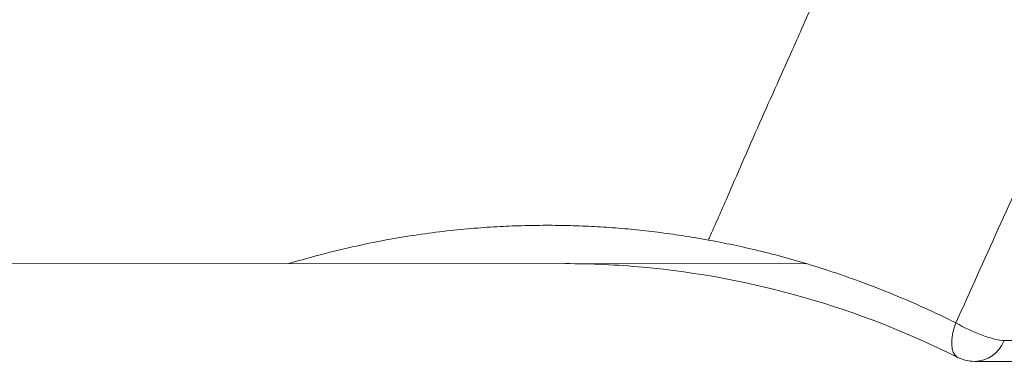
# Model space of a CAD drawing. Units: inches. Extents: x -343 to 7680, y -12680 to -6227.
# Drawn here: x 2526 to 2552, y -10627 to -10618 of the extents above; entities that cross this region are included whole.
import ezdxf

# ---------------------------------------------------------------- set-up
doc = ezdxf.new("R2010")
doc.units = ezdxf.units.IN
doc.header["$MEASUREMENT"] = 0

msp = doc.modelspace()

# ---------------------------------------------------------------- linework, layer by layer
at = {"color": 0, "linetype": 'Continuous', "lineweight": 0}
for p, q in [((2519.576, -10624.21), (2546.911, -10624.212)), ((2553.365, -10626.227), (2552.088, -10626.227)), ((2551.317, -10626.772), (2553.131, -10626.772))]:
    msp.add_line(p, q, dxfattribs=at)
msp.add_arc((2551.317, -10625.772), 1, 239.9866, 269.9966, dxfattribs=at)
at = {"color": 0, "linetype": 'Continuous', "lineweight": 0, "extrusion": (0, 0, -1)}
msp.add_ellipse((2551.317, -10625.772), major_axis=(-0.447, -0.895), ratio=0.457608, start_param=0.027904, end_param=1.355318, dxfattribs=at)
at = {"color": 0, "linetype": 'Continuous', "lineweight": 0}
for major_axis, ratio, start_param, end_param in [((0.913, -0.409), 0.219025, -2.043793, -0.473861), ((0, -1), 0.866033, 0, 1.098474)]:
    msp.add_ellipse((2551.317, -10625.772), major_axis=major_axis, ratio=ratio, start_param=start_param, end_param=end_param, dxfattribs=at)
for points, knots in [([(2560.268, -10589.514), (2559.793, -10590.453), (2559.321, -10591.392), (2558.853, -10592.331), (2558.61, -10592.819), (2558.367, -10593.307), (2558.126, -10593.796), (2557.551, -10594.959), (2556.982, -10596.124), (2556.417, -10597.289), (2556.128, -10597.883), (2555.841, -10598.478), (2555.554, -10599.074), (2555.034, -10600.154), (2554.516, -10601.235), (2554.003, -10602.316), (2553.795, -10602.753), (2553.587, -10603.191), (2553.381, -10603.628), (2553.369, -10603.653), (2553.357, -10603.678), (2553.346, -10603.703), (2552.76, -10604.946), (2552.183, -10606.19), (2551.607, -10607.434), (2551.575, -10607.504), (2551.543, -10607.574), (2551.51, -10607.644), (2550.736, -10609.32), (2549.962, -10610.996), (2549.199, -10612.673), (2549.17, -10612.738), (2549.14, -10612.803), (2549.11, -10612.869), (2548.993, -10613.126), (2548.877, -10613.383), (2548.761, -10613.641), (2548.335, -10614.584), (2547.913, -10615.527), (2547.491, -10616.47), (2547.254, -10617.002), (2547.017, -10617.534), (2546.781, -10618.066), (2546.699, -10618.249), (2546.618, -10618.433), (2546.536, -10618.616), (2546.462, -10618.784), (2546.387, -10618.951), (2546.312, -10619.119), (2546.007, -10619.803), (2545.699, -10620.485), (2545.4, -10621.172), (2545.206, -10621.616), (2545.016, -10622.06), (2544.821, -10622.503), (2544.76, -10622.643), (2544.699, -10622.783), (2544.638, -10622.923), (2544.558, -10623.105), (2544.478, -10623.287), (2544.398, -10623.469), (2544.38, -10623.51), (2544.362, -10623.551), (2544.344, -10623.592)], [0.0063073, 0.0063073, 0.0063073, 0.0063073, 0.00948179, 0.00948179, 0.00948179, 0.01113116, 0.01113116, 0.01113116, 0.01505916, 0.01505916, 0.01505916, 0.01706478, 0.01706478, 0.01706478, 0.02070541, 0.02070541, 0.02070541, 0.02217817, 0.02217817, 0.02217817, 0.02226232, 0.02226232, 0.02226232, 0.02644418, 0.02644418, 0.02644418, 0.02667907, 0.02667907, 0.02667907, 0.03231051, 0.03231051, 0.03231051, 0.03252922, 0.03252922, 0.03252922, 0.03339349, 0.03339349, 0.03339349, 0.03655954, 0.03655954, 0.03655954, 0.0383442, 0.0383442, 0.0383442, 0.03895907, 0.03895907, 0.03895907, 0.03952213, 0.03952213, 0.03952213, 0.04182116, 0.04182116, 0.04182116, 0.04330689, 0.04330689, 0.04330689, 0.04377599, 0.04377599, 0.04377599, 0.04438689, 0.04438689, 0.04438689, 0.04452465, 0.04452465, 0.04452465, 0.04452465]), ([(2568.254, -10589.515), (2567.988, -10590.023), (2567.723, -10590.531), (2566.625, -10592.646), (2565.801, -10594.254), (2564.174, -10597.474), (2563.37, -10599.085), (2561.778, -10602.311), (2560.991, -10603.925), (2559.431, -10607.157), (2558.659, -10608.774), (2557.129, -10612.009), (2556.371, -10613.627), (2555.499, -10615.504), (2555.38, -10615.762), (2554.63, -10617.38), (2554.004, -10618.741), (2552.641, -10621.726), (2551.906, -10623.351), (2551.058, -10625.238), (2550.94, -10625.501), (2550.822, -10625.764)], [0.140006, 0.140006, 0.140006, 0.140006, 0.312088, 0.312088, 0.855638, 0.855638, 1.398974, 1.398974, 1.942717, 1.942717, 2.486723, 2.486723, 3.030936, 3.030936, 3.117651, 3.117651, 3.575123, 3.575123, 4.121286, 4.121286, 4.209627, 4.209627, 4.209627, 4.209627]), ([(2519.4, -10623.958), (2520.334, -10622.735), (2521.337, -10621.56), (2523.731, -10619.073), (2525.16, -10617.789), (2527.765, -10615.853), (2528.817, -10615.183), (2529.823, -10614.494)], [50.587443, 50.587443, 50.587443, 50.587443, 55.365846, 55.365846, 61.290897, 61.290897, 65.402049, 65.402049, 65.402049, 65.402049]), ([(2544.344, -10623.592), (2544.22, -10623.569), (2544.096, -10623.548), (2543.97, -10623.527), (2543.968, -10623.526), (2543.757, -10623.491), (2543.547, -10623.459), (2543.126, -10623.401), (2542.915, -10623.374), (2542.494, -10623.327), (2542.284, -10623.307), (2541.862, -10623.271), (2541.651, -10623.256), (2541.229, -10623.232), (2541.018, -10623.223), (2540.595, -10623.211), (2540.383, -10623.207), (2539.959, -10623.206), (2539.746, -10623.208), (2539.319, -10623.219), (2539.104, -10623.227), (2538.664, -10623.25), (2538.439, -10623.265), (2537.975, -10623.304), (2537.736, -10623.327), (2537.241, -10623.383), (2536.986, -10623.417), (2536.457, -10623.495), (2536.183, -10623.541), (2535.612, -10623.646), (2535.317, -10623.707), (2535, -10623.779), (2534.978, -10623.784), (2534.659, -10623.856), (2534.362, -10623.93), (2533.83, -10624.073), (2533.593, -10624.14), (2533.357, -10624.211)], [-16.716119, -16.716119, -16.716119, -16.716119, -16.672635, -16.672635, -16.672096, -16.672096, -16.598747, -16.598747, -16.525568, -16.525568, -16.452505, -16.452505, -16.379489, -16.379489, -16.306435, -16.306435, -16.233233, -16.233233, -16.159735, -16.159735, -16.085417, -16.085417, -16.007398, -16.007398, -15.924382, -15.924382, -15.835465, -15.835465, -15.739561, -15.739561, -15.635445, -15.635445, -15.62767, -15.62767, -15.522728, -15.522728, -15.43817, -15.43817, -15.43817, -15.43817]), ([(2550.822, -10625.764), (2550.744, -10625.725), (2550.667, -10625.687), (2550.323, -10625.52), (2550.056, -10625.396), (2549.521, -10625.159), (2549.254, -10625.046), (2548.721, -10624.832), (2548.456, -10624.731), (2547.93, -10624.541), (2547.67, -10624.452), (2547.156, -10624.285), (2546.903, -10624.208), (2546.408, -10624.065), (2546.165, -10623.999), (2545.693, -10623.879), (2545.464, -10623.824), (2545.023, -10623.726), (2544.81, -10623.681), (2544.513, -10623.624), (2544.429, -10623.608), (2544.344, -10623.592)], [-17.4960671, -17.4960671, -17.4960671, -17.4960671, -17.4668357, -17.4668357, -17.3671101, -17.3671101, -17.2686571, -17.2686571, -17.1720154, -17.1720154, -17.0780203, -17.0780203, -16.9875191, -16.9875191, -16.9011972, -16.9011972, -16.8203825, -16.8203825, -16.7456353, -16.7456353, -16.7161186, -16.7161186, -16.7161186, -16.7161186]), ([(2550.857, -10626.66), (2549.563, -10626.015), (2548.219, -10625.491), (2545.469, -10624.7), (2544.052, -10624.434), (2541.953, -10624.242), (2541.272, -10624.211), (2540.592, -10624.211)], [0.017005, 0.017005, 0.017005, 0.017005, 4.941356, 4.941356, 9.924476, 9.924476, 12.30279, 12.30279, 12.30279, 12.30279])]:
    msp.add_open_spline(points, degree=3, knots=knots, dxfattribs=at)

doc.saveas('drawing.dxf')
